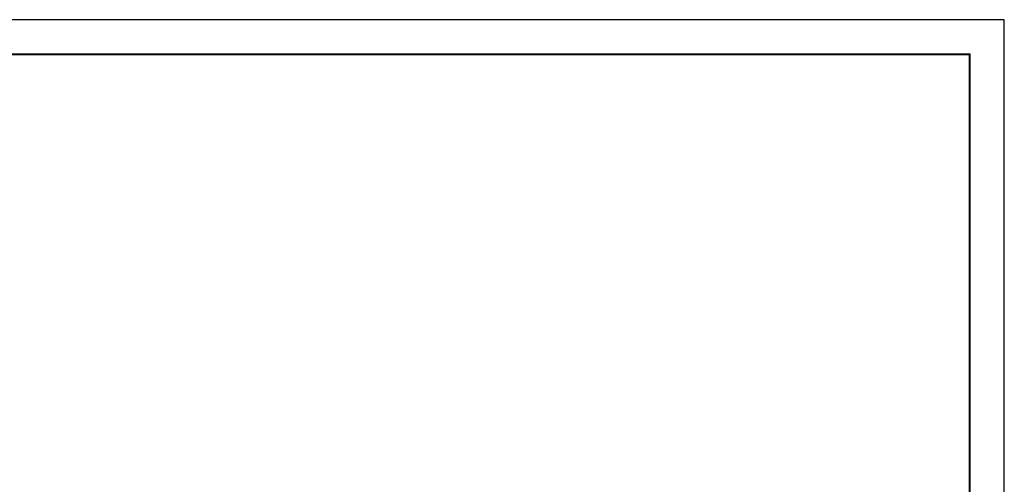
# Model space of a CAD drawing. Units: millimetres. Extents: x 5846 to 6687, y -46893 to -46299.
# Drawn here: x 6266 to 6687, y -46497 to -46299 of the extents above; entities that cross this region are included whole.
import ezdxf

# ---------------------------------------------------------------- set-up
doc = ezdxf.new("R2010")
doc.units = ezdxf.units.MM
doc.header["$LTSCALE"] = 0.4
doc.layers.get('0').update_dxf_attribs({"linetype": 'CONTINUOUS', "lineweight": 18})
doc.layers.add('paper', color=244, linetype='CONTINUOUS', plot=False)

msp = doc.modelspace()

# ---------------------------------------------------------------- linework, layer by layer
for p, q in [((6672.043, -46313.205), (5860.957, -46313.205)), ((6671.943, -46313.305), (5861.057, -46313.305)), ((6671.843, -46313.405), (5861.157, -46313.405)), ((6671.743, -46313.505), (5861.257, -46313.505)), ((6671.643, -46313.605), (5861.357, -46313.605)), ((6671.543, -46313.705), (5861.457, -46313.705)), ((6551.457, -46313.705), (6671.543, -46313.705)), ((6671.543, -46877.705), (6671.543, -46313.705)), ((6671.543, -46319.205), (6671.543, -46313.705)), ((6671.643, -46877.805), (6671.643, -46313.605)), ((6671.743, -46877.905), (6671.743, -46313.505)), ((6671.843, -46878.005), (6671.843, -46313.405)), ((6671.943, -46878.105), (6671.943, -46313.305)), ((6672.043, -46878.205), (6672.043, -46313.205)), ((6671.543, -46324.705), (6671.543, -46319.205))]:
    msp.add_line(p, q)
at = {"layer": 'paper'}
for p, q in [((6686.543, -46298.705), (5846.457, -46298.705)), ((6686.543, -46892.705), (6686.543, -46298.705))]:
    msp.add_line(p, q, dxfattribs=at)

doc.saveas('drawing.dxf')
